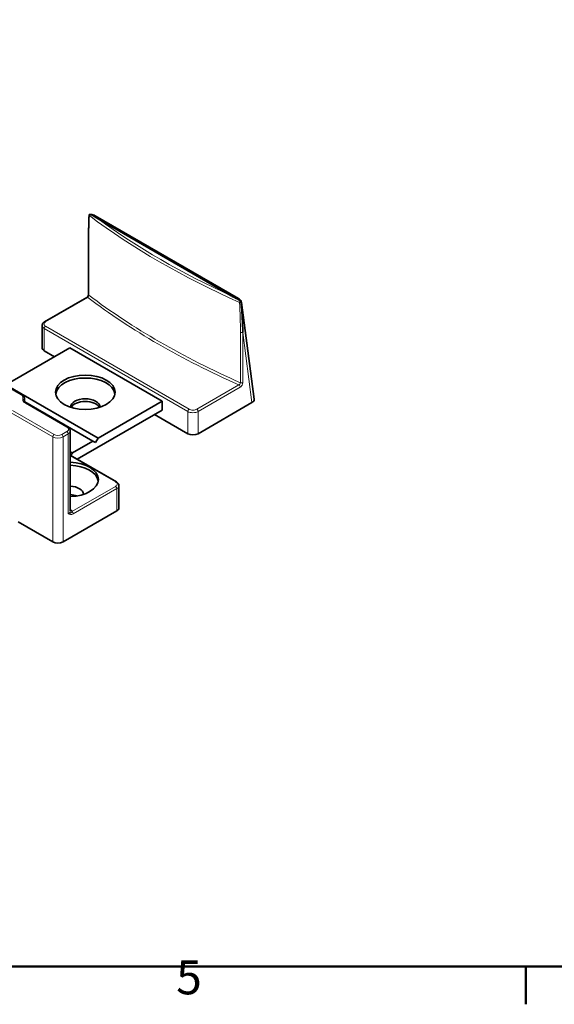
# Model space of a CAD drawing. Units: millimetres. Extents: x 0 to 420, y 0 to 297.
# Drawn here: x 88 to 143, y 6 to 108 of the extents above; entities that cross this region are included whole.
import ezdxf

# ---------------------------------------------------------------- set-up
doc = ezdxf.new("R2010")
doc.units = ezdxf.units.MM
for name, color, linetype, lineweight in [('Arêtes tangentes visibles(ISO)', 7, 'Continuous', 18), ('Arêtes visibles(ISO)', 7, 'Continuous', 35), ('Cadre_0', 7, 'Continuous', 50), ('Cadre_2', 7, 'Continuous', 50)]:
    doc.layers.add(name, color=color, linetype=linetype, lineweight=lineweight)
doc.styles.add('Cadre_1', font='arial.ttf')

# ---------------------------------------------------------------- blocks, each defined once
blk = doc.blocks.new('Cadres Cadre par défaut')
at = {"layer": 'Cadre_0'}
blk.add_line((140, 10), (140, 6.1), dxfattribs=at)
at = {"layer": 'Cadre_0', "flags": 128}
blk.add_lwpolyline([(10, 10), (10, 287), (410, 287), (410, 10), (10, 10)], dxfattribs=at)
at = {"layer": 'Cadre_2', "insert": (103.85, 6.04), "char_height": 3.5, "attachment_point": 7, "style": 'Cadre_1'}
blk.add_mtext('5', dxfattribs=at)

msp = doc.modelspace()

# ---------------------------------------------------------------- linework, layer by layer
at = {"layer": 'Arêtes tangentes visibles(ISO)'}
for p, q in [((110.1786, 79.0357), (95.3294, 87.6089)), ((94.8156, 84.5888), (94.8156, 79.387)), ((94.697, 79.1454), (90.3405, 76.6302)), ((105.0572, 67.368), (90.2079, 75.9412)), ((90.2079, 75.9412), (90.2079, 73.6448)), ((90.3405, 76.1709), (105.1897, 67.5977)), ((110.4951, 70.3345), (110.4951, 75.5363)), ((111.6916, 68.2897), (110.7417, 75.5456)), ((110.7417, 75.5456), (110.7417, 70.3438)), ((87.8177, 69.0892), (83.484, 71.5912)), ((105.9852, 67.5977), (110.3417, 70.1129)), ((110.4743, 69.8832), (106.1178, 67.368)), ((87.9824, 68.6059), (87.9824, 68.8596)), ((92.5451, 65.7474), (88.257, 68.2232)), ((91.0867, 64.7523), (86.7986, 67.2281)), ((86.9312, 67.4577), (91.2193, 64.982)), ((105.0572, 65.0716), (105.0572, 67.368)), ((106.1178, 67.368), (106.1178, 65.0716)), ((92.0148, 64.982), (92.5451, 65.2882)), ((91.0867, 64.7523), (91.0867, 53.8827)), ((92.6777, 65.0585), (92.1474, 64.7523)), ((92.1474, 64.7523), (92.1474, 53.8827)), ((92.6777, 56.7915), (92.6777, 65.0585)), ((97.5833, 60.083), (92.8974, 62.7884)), ((93.0755, 57.0211), (97.5833, 59.6237)), ((97.7159, 59.3941), (93.2081, 56.7915)), ((97.7159, 57.0977), (97.7159, 59.3941))]:
    msp.add_line(p, q, dxfattribs=at)
for centre, major_axis, ratio, start_param, end_param in [((162.0676, 117.4295), (84.75, 0), 0.57735027, 3.79702004, 4.0569616), ((95.2766, 87.2784), (0.1875, 0.3248), 0.57735027, 0, 0.58518759), ((162.0676, 117.5826), (84.5625, 0), 0.57735027, 3.81158482, 4.04239682), ((94.9644, 84.6547), (-0.1875, 0), 0.57735027, 6.28318434, 6.93738703), ((94.9644, 79.4529), (-0.1875, 0), 0.57735027, 0, 0.65420172), ((162.0676, 109.1625), (-84.75, 0), 0.57735027, 0.65420172, 0.91659461), ((94.697, 78.9923), (-0.0938, 0.1624), 0.57735027, 5.49778714, 6.28318531), ((162.0676, 109.0094), (-84.9375, 0), 0.57735027, 0.65478428, 0.91601205), ((110.1259, 78.7051), (0.1875, 0.3248), 0.57735027, 0.00009238, 0.58518759), ((90.7382, 76.4005), (-0.5625, 0), 0.57735027, 5.49778714, 7.06858347), ((90.3405, 76.4771), (-0.0937, 0.1624), 0.57735027, 5.49778714, 6.28318531), ((90.7382, 76.2474), (-0.75, 0), 0.57735027, 0, 0.78539816), ((90.3405, 76.0178), (-0.0937, -0.1624), 0.57735027, 3.92699082, 5.49778714), ((110.6092, 75.6222), (0.1875, 0), 0.57735027, 4.05818726, 5.49778714), ((110.6092, 70.4204), (-0.1875, 0), 0.57735027, 0.91659461, 2.35619449), ((110.3417, 69.9598), (0.0937, -0.1624), 0.57735027, 0.78539816, 2.35619449), ((87.8177, 68.9361), (0.0938, 0.1624), 0.57735027, 0, 0.78539816), ((87.4199, 68.8596), (0.5625, 0), 0.57735027, 0, 0.78539816), ((87.9824, 68.7065), (0.1875, 0), 0.81649658, 0, 1.57079633), ((88.9199, 68.6059), (-0.9375, 0), 0.57735027, 0, 0.78539816), ((87.9824, 68.4528), (0.1875, 0), 0.81649658, 0, 1.57079633), ((88.257, 68.0701), (0.0938, 0.1624), 0.57735027, 0, 0.78539816), ((105.1897, 67.4446), (-0.0937, -0.1624), 0.57735027, 3.92699082, 5.49778714), ((105.5875, 67.6742), (-0.75, 0), 0.57735027, 0.78539816, 2.35619449), ((105.5875, 67.8273), (-0.5625, 0), 0.57735027, 0.78539816, 2.35619449), ((105.9852, 67.4446), (0.0937, -0.1624), 0.57735027, 0.78539816, 2.35619449), ((92.5451, 65.5943), (0.0938, 0.1624), 0.57735027, 0, 0.78539816), ((92.1474, 65.5178), (0.5625, 0), 0.57735027, 5.49778714, 7.06858347), ((92.5451, 65.1351), (0.0937, -0.1624), 0.57735027, 0.78539816, 2.35619449), ((92.1474, 65.3647), (0.75, 0), 0.57735027, 5.49778714, 6.28318531), ((91.2193, 64.8289), (-0.0937, -0.1624), 0.57735027, 3.92699082, 5.49778714), ((91.6171, 65.0585), (0.75, 0), 0.57735027, 3.92699082, 5.49778714), ((91.6171, 65.2116), (0.5625, 0), 0.57735027, 3.92699082, 5.49778714), ((92.0148, 64.8289), (0.0937, -0.1624), 0.57735027, 0.78539816, 2.35619449), ((97.5833, 59.9299), (0.0938, 0.1624), 0.57735027, 0, 0.78539816), ((97.1855, 59.8533), (0.5625, 0), 0.57735027, 5.49778714, 7.06858347), ((97.5833, 59.4706), (-0.0938, 0.1624), 0.57735027, 3.92699082, 5.49778714), ((97.1855, 59.7003), (0.75, 0), 0.57735027, 5.49778714, 6.28318531), ((92.1474, 57.0977), (0.75, 0), 0.57735027, 5.49778714, 6.28318531), ((92.1474, 56.9446), (0.9375, 0), 0.57735027, 0.14189705, 0.64350111), ((93.0755, 56.868), (-0.0938, 0.1624), 0.57735027, 3.92699082, 5.49778714)]:
    msp.add_ellipse(centre, major_axis=major_axis, ratio=ratio, start_param=start_param, end_param=end_param, dxfattribs=at)
for points in [[(94.8789, 87.6065), (94.8361, 86.6179), (94.8156, 85.6112), (94.8156, 84.5888)], [(95.3294, 87.6089), (95.2848, 87.6346), (95.226, 87.654), (95.1641, 87.6646)], [(110.2599, 78.9491), (110.25, 78.9799), (110.2231, 79.0099), (110.1786, 79.0357)], [(110.4951, 75.5363), (110.4951, 76.5586), (110.4683, 77.5926), (110.4127, 78.638)]]:
    msp.add_open_spline(points, degree=3, dxfattribs=at)
for points, knots in [([(94.697, 79.1454), (94.7278, 79.1684), (94.7581, 79.2069), (94.7802, 79.2513), (94.8022, 79.2958), (94.8156, 79.3459), (94.8156, 79.387)], [0, 0, 0, 0, 0.5, 0.5, 0.5, 1, 1, 1, 1]), ([(110.6042, 78.6289), (110.6052, 78.6217), (110.6058, 78.6144), (110.6062, 78.6072), (110.6079, 78.5703), (110.6018, 78.5331), (110.5879, 78.4952)], [0.700637513, 0.700637513, 0.700637513, 0.700637513, 0.75, 0.75, 0.75, 1, 1, 1, 1]), ([(110.4951, 70.3345), (110.4951, 70.2933), (110.4777, 70.2456), (110.4493, 70.2049), (110.4208, 70.1642), (110.3815, 70.1307), (110.3417, 70.1129)], [0, 0, 0, 0, 0.5, 0.5, 0.5, 1, 1, 1, 1]), ([(110.4743, 69.8832), (110.5446, 69.9238), (110.6137, 69.9967), (110.6631, 70.0815), (110.7125, 70.1664), (110.7417, 70.2626), (110.7417, 70.3438)], [0, 0, 0, 0, 0.5, 0.5, 0.5, 1, 1, 1, 1]), ([(93.0755, 57.0211), (93.0465, 56.9861), (93.0194, 56.9597), (92.9918, 56.9365), (92.9641, 56.9133), (92.9359, 56.8936), (92.9049, 56.8758), (92.8427, 56.84), (92.7681, 56.8117), (92.6777, 56.7915)], [0, 0, 0, 0, 0.25, 0.25, 0.25, 0.5, 0.5, 0.5, 1, 1, 1, 1]), ([(93.2081, 56.7915), (93.1062, 56.7326), (93.009, 56.7189), (92.9219, 56.7265), (92.8348, 56.7341), (92.7558, 56.763), (92.6777, 56.7915)], [0, 0, 0, 0, 0.5, 0.5, 0.5, 1, 1, 1, 1])]:
    msp.add_open_spline(points, degree=3, knots=knots, dxfattribs=at)
at = {"layer": 'Arêtes visibles(ISO)'}
for p, q in [((95.4641, 87.6031), (110.3134, 79.0299)), ((109.556, 79.3145), (95.7853, 87.265)), ((94.7769, 84.6547), (94.7769, 79.4529)), ((94.6032, 79.1547), (90.2467, 76.6395)), ((110.6043, 78.6289), (111.9128, 68.6329)), ((89.9882, 76.2474), (89.9882, 73.951)), ((86.2304, 70.1237), (92.8596, 73.951)), ((90.2079, 73.6448), (91.2686, 73.0325)), ((102.4055, 68.4397), (92.8596, 73.951)), ((87.9114, 69.0985), (83.5778, 71.6005)), ((95.7764, 64.6124), (86.2304, 70.1237)), ((88.1699, 68.7065), (88.1699, 68.5797)), ((88.1699, 68.5797), (88.1699, 68.4528)), ((95.246, 64.3062), (88.1905, 68.3797)), ((92.6389, 65.7567), (88.3508, 68.2325)), ((95.7764, 64.6124), (102.4055, 68.4397)), ((102.4055, 67.5211), (102.4055, 68.4397)), ((106.1178, 65.0716), (111.6916, 68.2897)), ((93.6077, 62.4417), (102.4055, 67.5211)), ((101.61, 67.0618), (105.0572, 65.0716)), ((92.8974, 57.0977), (92.8974, 65.3647)), ((93.1247, 63.0814), (95.246, 64.3062)), ((95.246, 64.3062), (95.5112, 64.1531)), ((95.5112, 64.1531), (95.7764, 64.6124)), ((93.1247, 63.0814), (92.8974, 63.2127)), ((97.677, 60.0923), (92.8974, 62.8518)), ((92.9685, 62.8108), (93.1247, 63.0814)), ((97.9355, 59.7003), (97.9355, 57.4039)), ((92.1474, 53.8827), (97.7159, 57.0977)), ((87.5108, 55.9473), (91.0867, 53.8827))]:
    msp.add_line(p, q, dxfattribs=at)
for centre, major_axis, ratio, start_param, end_param in [((90.7382, 73.951), (-0.75, 0), 0.57735027, 0, 0.78539816), ((94.4506, 69.0521), (3.075, 0), 0.57735027, 0.08633977, 3.05525289), ((94.4506, 67.7967), (1.5375, 0), 0.57735027, 0.0268875, 3.11470515), ((94.4506, 67.5211), (1.5375, 0), 0.57735027, 0.3151993, 2.82639335), ((111.1613, 68.5959), (-0.7537, -0.0064), 0.57729506, 2.34641599, 3.21208291), ((105.5875, 65.3778), (0.75, 0), 0.57735027, 3.92699082, 5.49778714), ((92.7308, 60.3432), (3.075, 0), 0.57735027, 4.7666064, 7.79976421), ((92.7308, 60.0371), (3.075, 0), 0.57735027, 0.08633977, 1.5165789), ((92.7308, 58.7817), (1.5375, 0), 0.57735027, 0.0268875, 1.46220128), ((92.7308, 57.8938), (-1.5375, 0), 0.57735027, 4.13178629, 4.60379394), ((97.1855, 57.4039), (0.75, 0), 0.57735027, 5.49778714, 6.28318531), ((91.6171, 54.1889), (0.75, 0), 0.57735027, 3.92699082, 5.49778714)]:
    msp.add_ellipse(centre, major_axis=major_axis, ratio=ratio, start_param=start_param, end_param=end_param, dxfattribs=at)
msp.add_ellipse((94.4506, 69.3582), major_axis=(3.075, 0), ratio=0.57735027, dxfattribs=at)
for points in [[(94.7769, 84.6547), (94.7769, 85.6829), (94.7975, 86.6962), (94.8407, 87.6908)], [(94.8469, 87.7136), (94.8428, 87.7084), (94.8411, 87.7008), (94.8407, 87.6908)], [(110.6042, 78.6293), (110.6042, 78.6292), (110.6042, 78.6291), (110.6042, 78.6289)]]:
    msp.add_open_spline(points, degree=3, dxfattribs=at)
for points, knots in [([(95.1641, 87.6646), (95.1131, 87.6984), (95.0556, 87.7155), (94.9813, 87.7276), (94.9536, 87.7295), (94.8985, 87.7271), (94.8708, 87.7224), (94.8469, 87.7136)], [-0.0497023242, -0.0497023242, -0.0497023242, -0.0497023242, -0.0271056529, -0.0271056529, -0.0140272154, -0.0140272154, -0.0000009946, -0.0000009946, -0.0000009946, -0.0000009946]), ([(94.8469, 87.7136), (94.8494, 87.6956), (94.8534, 87.6775), (94.8667, 87.633), (94.8755, 87.6138), (94.8784, 87.6076), (94.8786, 87.607), (94.8789, 87.6065)], [-0.00412010593, -0.00412010593, -0.00412010593, -0.00412010593, -0.00247710521, -0.00247710521, 0, 0, 0.00025267687, 0.00025267687, 0.00025267687, 0.00025267687]), ([(94.9184, 87.7279), (94.9611, 87.7308), (95.0043, 87.7306), (95.0688, 87.726), (95.0904, 87.7238), (95.1139, 87.7206), (95.1159, 87.7203), (95.1209, 87.7196), (95.1239, 87.7191), (95.1359, 87.7173), (95.145, 87.7158), (95.1809, 87.7093), (95.2076, 87.7034), (95.3159, 87.6748), (95.3946, 87.6433), (95.4641, 87.6031)], [0, 0, 0, 0, 0.0171911914, 0.0171911914, 0.0258656246, 0.0258656246, 0.0266781928, 0.0266781928, 0.0278970564, 0.0278970564, 0.031554146, 0.031554146, 0.0425399938, 0.0425399938, 0.0768363716, 0.0768363716, 0.0768363716, 0.0768363716]), ([(95.1641, 87.6646), (95.3026, 87.5725), (95.4266, 87.4909), (95.6158, 87.3687), (95.7165, 87.3047), (95.7853, 87.265)], [-1.18709931, -1.18709931, -1.18709931, -1.18709931, -1.101102272, -1.101102272, -1.030433236, -1.030433236, -1.030433236, -1.030433236]), ([(94.6032, 79.1547), (94.6108, 79.159), (94.6199, 79.1652), (94.6399, 79.1811), (94.651, 79.1912), (94.675, 79.2162), (94.6882, 79.2319), (94.7035, 79.2533), (94.7067, 79.2579), (94.7104, 79.2634), (94.711, 79.2643), (94.7124, 79.2665), (94.7133, 79.2679), (94.7167, 79.2732), (94.7192, 79.2773), (94.729, 79.2937), (94.7358, 79.3065), (94.751, 79.339), (94.7587, 79.3592), (94.7701, 79.3974), (94.7739, 79.4162), (94.7765, 79.4396), (94.7769, 79.4468), (94.7769, 79.4529)], [0, 0, 0, 0, 0.0064643009, 0.0064643009, 0.013517764, 0.013517764, 0.0219908196, 0.0219908196, 0.0242533431, 0.0242533431, 0.0246772408, 0.0246772408, 0.0253131105, 0.0253131105, 0.0272217425, 0.0272217425, 0.0329765984, 0.0329765984, 0.0417862636, 0.0417862636, 0.0507595767, 0.0507595767, 0.0553107924, 0.0553107924, 0.0553107924, 0.0553107924]), ([(109.556, 79.3145), (109.5591, 79.3127), (109.5621, 79.311), (109.6514, 79.26), (109.803, 79.1815), (110.007, 79.0767), (110.1313, 79.0137), (110.2599, 78.9491)], [-0.4993133582, -0.4993133582, -0.4993133582, -0.4993133582, -0.4980648813, -0.4980648813, -0.4619307038, -0.4619307038, -0.4164584295, -0.4164584295, -0.4164584295, -0.4164584295]), ([(110.4843, 78.6854), (110.4696, 78.7164), (110.4543, 78.7459), (110.423, 78.7983), (110.4069, 78.8216), (110.3597, 78.8796), (110.3201, 78.9187), (110.2599, 78.9491)], [-0.0695465015, -0.0695465015, -0.0695465015, -0.0695465015, -0.0499034773, -0.0499034773, -0.0315838696, -0.0315838696, -0.0000007236, -0.0000007236, -0.0000007236, -0.0000007236]), ([(110.3134, 79.0299), (110.3834, 78.9895), (110.4465, 78.9387), (110.5193, 78.8483), (110.5396, 78.8174), (110.5805, 78.7362), (110.5971, 78.683), (110.6041, 78.6293)], [0.0000028469, 0.0000028469, 0.0000028469, 0.0000028469, 0.034511188, 0.034511188, 0.0502099958, 0.0502099958, 0.0732610446, 0.0732610446, 0.0732610446, 0.0732610446]), ([(110.4843, 78.6854), (110.471, 78.6764), (110.4583, 78.668), (110.4287, 78.6483), (110.4171, 78.6409), (110.4134, 78.6385), (110.413, 78.6383), (110.4127, 78.638)], [0.0000011028, 0.0000011028, 0.0000011028, 0.0000011028, 0.0074373862, 0.0074373862, 0.0186488659, 0.0186488659, 0.0197924919, 0.0197924919, 0.0197924919, 0.0197924919]), ([(110.5879, 78.4952), (110.5875, 78.4993), (110.587, 78.5035), (110.5856, 78.5134), (110.5846, 78.5192), (110.5779, 78.5496), (110.5684, 78.5729), (110.5371, 78.6274), (110.5123, 78.6566), (110.4843, 78.6854)], [0.0000004092, 0.0000004092, 0.0000004092, 0.0000004092, 0.0020148399, 0.0020148399, 0.0048605819, 0.0048605819, 0.0172310703, 0.0172310703, 0.0349882143, 0.0349882143, 0.0349882143, 0.0349882143]), ([(110.5879, 78.4952), (110.6303, 78.0001), (110.6635, 77.5004), (110.7134, 76.524), (110.7308, 76.0378), (110.7416, 75.5535), (110.7417, 75.5496), (110.7417, 75.5456)], [-0.478263047, -0.478263047, -0.478263047, -0.478263047, -0.238367511, -0.238367511, 0, 0, 0.001961372, 0.001961372, 0.001961372, 0.001961372]), ([(89.9882, 76.2474), (89.9882, 76.2814), (89.993, 76.3154), (90.0107, 76.3803), (90.0238, 76.4111), (90.056, 76.4684), (90.0751, 76.4948), (90.1178, 76.5431), (90.1413, 76.5651), (90.1917, 76.6051), (90.2186, 76.6232), (90.2467, 76.6395)], [2.35619449, 2.35619449, 2.35619449, 2.35619449, 2.513274123, 2.513274123, 2.670353756, 2.670353756, 2.827433388, 2.827433388, 2.984513021, 2.984513021, 3.141592654, 3.141592654, 3.141592654, 3.141592654]), ([(88.1699, 68.7065), (88.1699, 68.7405), (88.1652, 68.7745), (88.1474, 68.8393), (88.1344, 68.8702), (88.1022, 68.9274), (88.083, 68.9538), (88.0404, 69.0022), (88.0168, 69.0242), (87.9665, 69.0642), (87.9396, 69.0822), (87.9114, 69.0985)], [3.926990817, 3.926990817, 3.926990817, 3.926990817, 4.08407045, 4.08407045, 4.241150082, 4.241150082, 4.398229715, 4.398229715, 4.555309348, 4.555309348, 4.71238898, 4.71238898, 4.71238898, 4.71238898]), ([(88.1699, 68.4528), (88.1699, 68.4415), (88.1714, 68.4301), (88.1782, 68.4054), (88.1835, 68.392), (88.1999, 68.363), (88.2109, 68.3474), (88.2395, 68.3149), (88.2571, 68.2981), (88.2991, 68.2648), (88.3234, 68.2483), (88.3508, 68.2325)], [0.785398163, 0.785398163, 0.785398163, 0.785398163, 0.942477796, 0.942477796, 1.099557429, 1.099557429, 1.256637061, 1.256637061, 1.413716694, 1.413716694, 1.570796327, 1.570796327, 1.570796327, 1.570796327]), ([(92.8974, 65.3647), (92.8974, 65.3987), (92.8927, 65.4327), (92.8749, 65.4975), (92.8619, 65.5284), (92.8297, 65.5856), (92.8105, 65.612), (92.7678, 65.6604), (92.7443, 65.6824), (92.6939, 65.7224), (92.6671, 65.7404), (92.6389, 65.7567)], [3.926990817, 3.926990817, 3.926990817, 3.926990817, 4.08407045, 4.08407045, 4.241150082, 4.241150082, 4.398229715, 4.398229715, 4.555309348, 4.555309348, 4.71238898, 4.71238898, 4.71238898, 4.71238898]), ([(97.677, 60.0923), (97.7052, 60.076), (97.7321, 60.0579), (97.7824, 60.0179), (97.806, 59.9959), (97.8486, 59.9476), (97.8678, 59.9212), (97.9, 59.864), (97.913, 59.8331), (97.9308, 59.7682), (97.9355, 59.7343), (97.9355, 59.7003)], [1.570796327, 1.570796327, 1.570796327, 1.570796327, 1.727875959, 1.727875959, 1.884955592, 1.884955592, 2.042035225, 2.042035225, 2.199114858, 2.199114858, 2.35619449, 2.35619449, 2.35619449, 2.35619449])]:
    msp.add_open_spline(points, degree=3, knots=knots, dxfattribs=at)

# ---------------------------------------------------------------- block references
msp.add_blockref('Cadres Cadre par défaut', (0, 0))

doc.saveas('drawing.dxf')
